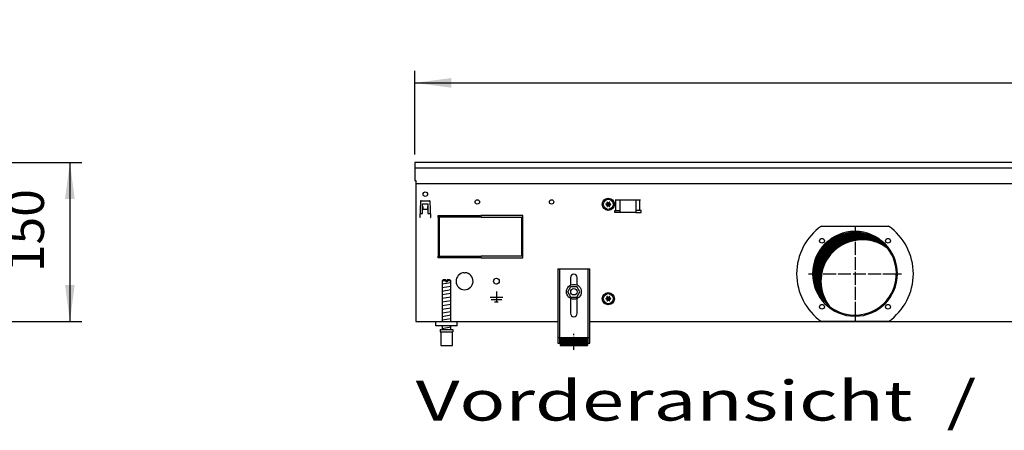
# Model space of a CAD drawing. Units: millimetres. Extents: x -119 to 9388, y -62 to 4410.
# Drawn here: x 2043 to 2971, y 2477 to 2864 of the extents above; entities that cross this region are included whole.
import ezdxf

# ---------------------------------------------------------------- set-up
doc = ezdxf.new("R2010")
doc.units = ezdxf.units.MM
doc.linetypes.add('DOT_CENTER', pattern=[14, 12, -1, 0, -1])
doc.layers.add('1', color=7, linetype='Continuous')
doc.styles.add('CONVERTER_11', font='txt.shx', dxfattribs={"width": 0.9})
doc.styles.add('CONVERTER_19', font='ARIAL.TTF', dxfattribs={"width": 1.3992})
doc.dimstyles.new('ME10_DIM_52', dxfattribs={"dimtxt": 34.50000000000001, "dimasz": 34.50000000000001, "dimexe": 11.25, "dimexo": 7.5, "dimgap": 13.5, "dimtad": 1, "dimdec": 0, "dimdsep": 46, "dimtxsty": 'CONVERTER_11', "dimsah": 1, "dimcen": 0.09, "dimclrd": 6, "dimclre": 6, "dimclrt": 3, "dimadec": 0, "dimazin": 0, "dimtfac": 1, "dimtdec": 4, "dimtix": 1, "dimtmove": 0, "dimatfit": 3, "dimfxl": 1, "dimtolj": 1, "dimtzin": 0, "dimarcsym": 0})
doc.dimstyles.new('ME10_DIM_62', dxfattribs={"dimtxt": 34.50000000000001, "dimasz": 34.50000000000001, "dimexe": 11.25, "dimexo": 7.5, "dimgap": 13.5, "dimtad": 1, "dimdec": 0, "dimdsep": 46, "dimtxsty": 'CONVERTER_11', "dimsah": 1, "dimcen": 0.09, "dimclrd": 6, "dimclre": 6, "dimclrt": 3, "dimadec": 0, "dimazin": 0, "dimtfac": 1, "dimtdec": 4, "dimtix": 1, "dimtmove": 0, "dimatfit": 3, "dimfxl": 1, "dimtolj": 1, "dimtzin": 0, "dimarcsym": 0})
pattern_1 = [(45, (0, 0), (-0.0707106781186547, 0.0707106781186548), [])]

# ---------------------------------------------------------------- blocks, each defined once
blk = doc.blocks.new('*D48')
at = {"layer": '1', "color": 6, "linetype": 'Continuous'}
for p, q in [((2023.059758680829, 2729.759456675457), (2101.809758680829, 2729.759456675457)), ((2090.559758680829, 2729.759456675457), (2090.559758680829, 2579.759456675431)), ((2022.05987934045, 2579.759456675431), (2101.809758680829, 2579.759456675431))]:
    blk.add_line(p, q, dxfattribs=at)
at = {"layer": '1', "color": 6}
for points in [[(2095.101769847594, 2695.259456675457), (2086.017747514064, 2695.259456675457), (2090.559758680829, 2729.759456675457)], [(2086.017747514064, 2614.259456675431), (2095.101769847594, 2614.259456675431), (2090.559758680829, 2579.759456675431)]]:
    blk.add_solid(points, dxfattribs=at)
at = {"layer": '1', "color": 3, "insert": (2076.884631777276, 2626.221438242264), "char_height": 34.50000000000001, "attachment_point": 7, "rotation": 90, "line_spacing_factor": 0.45454545454545, "style": 'CONVERTER_11'}
blk.add_mtext('150', dxfattribs=at)
blk = doc.blocks.new('*D58')
at = {"layer": '1', "color": 6, "linetype": 'Continuous'}
for p, q in [((2415.560000000082, 2737.259456675449), (2415.560000000082, 2816.009456675448)), ((3615.559758680872, 2737.259456675449), (3615.559758680872, 2816.009456675448)), ((2415.560000000082, 2804.759456675448), (3615.559758680872, 2804.759456675448))]:
    blk.add_line(p, q, dxfattribs=at)
at = {"layer": '1', "color": 6}
for points in [[(2450.060000000082, 2809.301467842213), (2450.060000000082, 2800.217445508683), (2415.560000000082, 2804.759456675448)], [(3581.059758680872, 2800.217445508683), (3581.059758680872, 2809.301467842213), (3615.559758680872, 2804.759456675448)]]:
    blk.add_solid(points, dxfattribs=at)
at = {"layer": '1', "color": 3, "insert": (2977.244211137712, 2818.434583579002), "char_height": 34.50000000000001, "attachment_point": 7, "rotation": 0.00013888888888888892, "line_spacing_factor": 0.45454545454545, "style": 'CONVERTER_11'}
blk.add_mtext('1200', dxfattribs=at)

msp = doc.modelspace()

# ---------------------------------------------------------------- hatches: boundary and pattern name
at = {"layer": '1', "linetype": 'Continuous'}
h = msp.add_hatch(dxfattribs=at)
h.set_pattern_fill('_USER', color=6, scale=0.1, angle=45, pattern_type=0)
h.set_pattern_definition(pattern_1)
edge = h.paths.add_edge_path()
edge.add_arc((2597.084879144398, 2691.948206212815), 0.2999999999988126, 25.5882742160338, 214.411725783648)
edge.add_arc((2595.87048067523, 2691.523506470978), 1.000000000002851, -74.78300599739788, 14.783005998015312, ccw=False)
edge.add_arc((2596.1098791444, 2690.259456675442), 0.3000000000012055, 85.58827421370216, 274.4135975567684)
edge.add_arc((2595.870479506758, 2688.995408903804), 1.000001646210071, -14.783101037606912, 74.78238206335237, ccw=False)
edge.add_arc((2597.084879144398, 2688.570707138065), 0.3000000000038933, 145.5882742152056, 334.4117257853762)
edge.add_arc((2598.059879144397, 2687.731357084373), 0.9999999999980699, 45.21699400233018, 134.7830059980211, ccw=False)
edge.add_arc((2599.03490647701, 2688.570722927496), 0.3000314713432401, 205.5887393744542, 394.4458525232273)
edge.add_arc((2600.249277613556, 2688.99540687991), 0.9999999999989121, 105.2169940017724, 194.7722820680436, ccw=False)
edge.add_arc((2600.009879144401, 2690.259456675442), 0.2999999999967064, 265.5882742135488, 454.4117257863844)
edge.add_arc((2600.249256889439, 2691.523542358206), 1.000029189837062, 165.2280468297903, 254.7846914199153, ccw=False)
edge.add_arc((2599.034879144399, 2691.948206212823), 0.2999999999970993, 325.5551175551498, 514.4117257860789)
edge.add_arc((2598.059879144397, 2692.787556266515), 1.000000000004156, 225.2169940019788, 314.78300599772484, ccw=False)
h = msp.add_hatch(dxfattribs=at)
h.set_pattern_fill('CUSTOM235', color=6, scale=0.1, angle=44.99999999999999, pattern_type=2)
h.set_pattern_definition([(44.99999999999999, (-921.116587018769, 177.868057014919), (-0.1414213562373095, 0), [])])
edge = h.paths.add_edge_path()
edge.add_arc((2830.55987956434, 2624.759456675429), 38.9999999999999, 37.81924421854144, 180.0000000000294)
edge.add_arc((2830.55987956434, 2624.759456675429), 39.00000000001091, 180.0000000000294, 232.1807557814574)
edge.add_arc((2837.454170680908, 2617.865165558859), 39.00000000000728, 180.0000000000294, 217.8192442185405, ccw=False)
edge.add_arc((2837.454170680908, 2617.865165558859), 39.00000000000117, 52.18075578145829, 180.0000000000294, ccw=False)
h = msp.add_hatch(dxfattribs=at)
h.set_pattern_fill('_USER', color=6, scale=0.1, angle=45, pattern_type=0)
h.set_pattern_definition(pattern_1)
edge = h.paths.add_edge_path()
edge.add_arc((2597.084879144398, 2602.948206212819), 0.2999999999984198, 25.58827421587713, 214.4117257840779)
edge.add_arc((2595.87048067523, 2602.52350647098), 1.000000000004606, -74.78300599742528, 14.783005997990074, ccw=False)
edge.add_arc((2596.1098791444, 2601.259456675449), 0.299999999993951, 85.58827421359527, 274.4135975567216)
edge.add_arc((2595.870479506758, 2599.995408903799), 1.000001646208099, -14.783101037178596, 74.7823820634892, ccw=False)
edge.add_arc((2597.084879144398, 2599.570707138059), 0.3000000000087761, 145.5882742138442, 334.4117257858461)
edge.add_arc((2598.059879144397, 2598.731357084378), 0.99999999999226, 45.21699400199992, 134.7830059983515, ccw=False)
edge.add_arc((2599.03490647701, 2599.5707229275), 0.3000314713463826, 205.5887393757074, 394.4458525236569)
edge.add_arc((2600.249277613556, 2599.99540687991), 0.9999999999997897, 105.2169940017587, 194.7722820676657, ccw=False)
edge.add_arc((2600.009879144401, 2601.259456675449), 0.300000000003054, 265.5882742136423, 454.4117257864913)
edge.add_arc((2600.249256889439, 2602.52354235821), 1.000029189837642, 165.2280468296644, 254.78469141997, ccw=False)
edge.add_arc((2599.034879144399, 2602.948206212819), 0.2999999999914406, 325.5551175567255, 514.4117257850606)
edge.add_arc((2598.059879144397, 2603.78755626652), 1.000000000005447, 225.2169940020523, 314.7830059975964, ccw=False)
h = msp.add_hatch(dxfattribs=at)
h.set_pattern_fill('_USER', color=6, scale=0.1, angle=45, pattern_type=0)
h.set_pattern_definition(pattern_1)
h.paths.add_polyline_path([(2578.559885170676, 2564.572682203769), (2578.559885170676, 2557.072680642108), (2552.559879756931, 2557.072680642108), (2552.559879756931, 2564.572682203769)])

# ---------------------------------------------------------------- linework, layer by layer
at = {"color": 1, "linetype": 'Continuous'}
for p, q in [((2550.55987934048, 2629.47269571735), (2550.55987934048, 2559.272681100209)), ((2550.55987934048, 2629.47269571735), (2580.55988558713, 2629.47269571735)), ((2580.55988558713, 2559.272681100209), (2580.55988558713, 2629.47269571735)), ((2442.55998169321, 2619.07269355184), (2441.55998148499, 2618.07269334362)), ((2441.55998148499, 2618.07269334362), (2441.55998148499, 2579.759457988279)), ((2444.959984632269, 2619.07269355026), (2442.55998169321, 2619.07269355184)), ((2444.959984632269, 2619.07269355026), (2444.959984632269, 2618.072693342049)), ((2448.559982942528, 2619.07269355184), (2446.159984882151, 2619.072693550259)), ((2446.159984882151, 2618.072693342049), (2446.159984882151, 2619.072693550259)), ((2449.559983150769, 2618.07269334362), (2448.559982942528, 2619.07269355184)), ((2449.559983150769, 2579.759456259749), (2449.559983150769, 2618.07269334362)), ((2562.359881797501, 2621.272695717359), (2562.359881797501, 2613.98520978107)), ((2568.759883130109, 2613.985208817859), (2568.759883130109, 2621.272695717359)), ((2559.78652462259, 2607.800583293049), (2562.70881834137, 2612.779895156739)), ((2562.70881834137, 2612.779895156739), (2568.482175768071, 2612.7387704908)), ((2571.333239476009, 2607.718333961179), (2568.482175768071, 2612.7387704908)), ((2562.637588330517, 2602.780146763419), (2559.78652462259, 2607.800583293049)), ((2562.359881797501, 2601.53370356976), (2562.359881797501, 2587.47268697205)), ((2562.637588330517, 2602.780146763419), (2568.410945757239, 2602.73902209748)), ((2568.410945757239, 2602.73902209748), (2571.333239476009, 2607.718333961179)), ((2568.759883130109, 2587.472686972049), (2568.759883130109, 2601.53370453298)), ((2435.559982674991, 2575.759456675409), (2435.559982674991, 2579.759456675398)), ((2455.55998683944, 2575.759456675409), (2435.559982674991, 2575.759456675409)), ((2439.559983507881, 2572.072683763859), (2451.559983567191, 2572.07268376724)), ((2439.559983507881, 2572.072683763859), (2439.559983507881, 2570.072683347411)), ((2441.55998148499, 2575.759455842508), (2441.55998148499, 2572.072683288589)), ((2449.559983150769, 2572.07268415286), (2449.559983150769, 2575.759456706781)), ((2451.559983567191, 2572.07268376724), (2451.559983567191, 2570.072683348988)), ((2439.559983507881, 2570.072683347411), (2440.059981172651, 2570.07268334755)), ((2440.059981172651, 2570.072683348988), (2440.059983611989, 2557.07268064053)), ((2451.05998346309, 2557.072680642108), (2451.05998346309, 2570.072683348988)), ((2451.05998346309, 2570.072683348988), (2451.559983567191, 2570.072683348988)), ((2552.559879756931, 2564.572682203769), (2552.559879756931, 2557.072680642108)), ((2552.559879756931, 2564.572682203769), (2578.559885170676, 2564.572682203769)), ((2578.559885170676, 2564.572682203769), (2578.559885170676, 2557.072680642108)), ((2440.059983611989, 2557.072680642108), (2451.05998346309, 2557.072680642108)), ((2550.55987934048, 2559.272681100209), (2552.559879756931, 2559.272681100209)), ((2552.559879756931, 2557.072680642108), (2578.559885170676, 2557.072680642108)), ((2578.559885170676, 2559.272681100209), (2580.55988558713, 2559.272681100209))]:
    msp.add_line(p, q, dxfattribs=at)
at = {"color": 6, "linetype": 'Continuous'}
for p, q in [((2552.059879652808, 2629.47269571735), (2552.059879652808, 2559.272681100209)), ((2579.059885274799, 2559.272681100209), (2579.059885274799, 2629.47269571735)), ((2444.959984632269, 2618.072693342049), (2441.55998148499, 2618.07269334362)), ((2444.959984632269, 2618.072693342049), (2444.959984632269, 2617.07269313382)), ((2449.559983150769, 2618.07269334362), (2446.159984882151, 2618.072693342049)), ((2446.159984882151, 2618.072693342049), (2446.159984882151, 2617.07269313382)), ((2446.159984882151, 2617.07269313382), (2444.959984632269, 2617.07269313382)), ((2440.059981172651, 2570.072683348988), (2451.05998346309, 2570.072683348988)), ((2550.55987934048, 2564.54304655511), (2552.059879652808, 2564.54304655511)), ((2579.059885274799, 2564.543046555118), (2580.55988558713, 2564.543046555118))]:
    msp.add_line(p, q, dxfattribs=at)
for centre, radius in [((2565.559881526811, 2607.75945667542), 7.00000000001819), ((2565.559882056428, 2607.759458217769), 3.000000624665499)]:
    msp.add_circle(centre, radius, dxfattribs=at)
for radius, start, end in [(39.99999999998909, 0, 180), (40, 180, 0)]:
    msp.add_arc((2830.55987956434, 2624.759456675429), radius, start, end, dxfattribs=at)
at = {"color": 2, "linetype": 'Continuous'}
for centre, radius, start, end in [((2830.55987956434, 2624.759456675429), 38.9999999999999, 37.81924421854144, 180.0000000000294), ((2837.454170680908, 2617.865165558859), 39.00000000000117, 52.18075578145833, 180.0000000000294), ((2830.55987956434, 2624.759456675429), 39.00000000000109, 232.1807557814574, 37.81924421854144), ((2830.55987956434, 2624.759456675429), 39.00000000001091, 180.0000000000294, 232.1807557814574), ((2837.454170680908, 2617.865165558859), 39.00000000000728, 180.0000000000294, 217.8192442185405)]:
    msp.add_arc(centre, radius, start, end, dxfattribs=at)
at = {"color": 1, "linetype": 'Continuous'}
for centre, radius, start, end in [((2565.559882463809, 2621.272695717359), 3.200000666291999, 90, 180), ((2565.559882463809, 2621.272695717359), 3.200000666299729, 0, 90), ((2565.559882463809, 2587.472686972049), 3.200000666307915, 179.9999999999837, 270), ((2565.559882463809, 2587.472686972049), 3.200000666299729, 270, 0)]:
    msp.add_arc(centre, radius, start, end, dxfattribs=at)
at = {"layer": '1', "color": 3, "linetype": 'Continuous'}
for p, q in [((3615.55975868087, 2729.759456675449), (2415.560000000079, 2729.759456675449)), ((2415.560000000079, 2729.759456675449), (2415.56000000009, 2712.761507888774)), ((2415.56000000009, 2712.761507888774), (2416.559879329766, 2712.761507888774)), ((2416.559879329766, 2712.761507888774), (2416.55987934048, 2579.759456675419)), ((2416.55987934048, 2579.759456675419), (2550.55987934048, 2579.759456675419)), ((2580.55988558713, 2579.759456675419), (3450.559873093809, 2579.759456675419))]:
    msp.add_line(p, q, dxfattribs=at)
at = {"layer": '1', "color": 1, "linetype": 'Continuous'}
for p, q in [((2415.56000000009, 2724.760059973366), (3615.55975868087, 2724.760059973365)), ((2455.560000000068, 2575.75945667542), (2455.55998683944, 2579.759456675398))]:
    msp.add_line(p, q, dxfattribs=at)
at = {"layer": '1', "color": 2, "linetype": 'Continuous'}
msp.add_line((2416.559879330101, 2709.761869867621), (3614.559879340491, 2709.761869867622), dxfattribs=at)
at = {"layer": '1', "color": 6, "linetype": 'Continuous'}
for p, q in [((2421.001887898941, 2693.037210170479), (2420.473977816736, 2677.919843345565)), ((2421.501582586281, 2693.519759720873), (2429.618417413849, 2693.519759720873)), ((2430.646022183396, 2677.919843345565), (2430.118112101199, 2693.03721017048)), ((2604.60130078059, 2694.509456834338), (2628.518458068121, 2694.509456834338)), ((2605.237696883659, 2684.499456778504), (2605.237696883659, 2694.509456778503)), ((2609.059879424288, 2682.499456462963), (2609.059879424288, 2694.509456834339)), ((2624.059879424288, 2694.509456834338), (2624.059879424288, 2682.499456462963)), ((2627.882061965048, 2684.499456778504), (2627.882061965048, 2694.509456778503)), ((2423.060003634191, 2681.509470161437), (2423.060003634238, 2690.759456719072)), ((2423.060003634238, 2690.759456719072), (2428.059996368099, 2690.75945671904)), ((2423.060003633139, 2688.093980036013), (2423.160003487808, 2688.093980036012)), ((2423.160003487808, 2688.093980036012), (2423.160003487808, 2685.769759720854)), ((2423.160003487808, 2685.769759720854), (2427.959996512321, 2685.769759720854)), ((2427.959996512321, 2685.769759720854), (2427.959996512321, 2688.093980036013)), ((2427.959996512321, 2688.093980036013), (2428.059996366979, 2688.093980036013)), ((2428.059996368099, 2690.75945671904), (2428.059996368059, 2681.509470161404)), ((2604.059879424361, 2682.499456462963), (2604.059879424361, 2684.499456778505)), ((2604.059879424361, 2684.499456778505), (2609.059879424288, 2684.499456778504)), ((2609.059879424288, 2682.499456462963), (2604.059879424361, 2682.499456462963)), ((2624.059879424288, 2682.499456462963), (2609.059879424288, 2682.499456462963)), ((2629.059879424361, 2684.499456778505), (2624.059879424288, 2684.499456778504)), ((2624.059879424288, 2682.499456462963), (2629.059879424361, 2682.499456462963)), ((2629.059879424361, 2682.499456462963), (2629.059879424361, 2684.499456778505)), ((2420.573977671409, 2677.919843345565), (2420.473977816736, 2677.919843345565)), ((2420.625863351697, 2681.509470161444), (2423.060003634191, 2681.509470161437)), ((2428.059996368059, 2681.509470161404), (2430.494136701751, 2681.5094701614)), ((2430.546022328739, 2677.919843345565), (2430.646022183396, 2677.919843345565)), ((2437.55987934052, 2678.259456675282), (2437.55987934052, 2679.759456675282)), ((2437.55987934052, 2679.759456675282), (2477.309879340498, 2679.759456675282)), ((2477.309879340498, 2678.259456675281), (2437.55987934052, 2678.259456675282)), ((2439.05987934052, 2677.759456675202), (2437.559879340509, 2677.759456675202)), ((2437.559879340509, 2677.759456675202), (2437.559879340509, 2641.759456675269)), ((2439.05987934052, 2641.759456675269), (2439.05987934052, 2677.759456675202)), ((2477.309879340498, 2679.759456675282), (2477.309879340498, 2678.259456675281)), ((2477.809879340498, 2679.759456675282), (2477.809879340498, 2678.259456675281)), ((2517.55987934048, 2679.759456675283), (2477.809879340498, 2679.759456675282)), ((2477.809879340498, 2678.259456675281), (2517.55987934048, 2678.259456675281)), ((2517.55987934048, 2677.759456675126), (2516.059879340491, 2677.759456675126)), ((2516.059879340491, 2677.759456675126), (2516.059879340491, 2641.759456675269)), ((2517.55987934048, 2678.259456675281), (2517.55987934048, 2679.759456675283)), ((2517.55987934048, 2641.759456675269), (2517.55987934048, 2677.759456675126)), ((2798.937102962651, 2669.759456675429), (2862.182656166029, 2669.759456675429)), ((2437.559879340509, 2641.759456675269), (2439.05987934052, 2641.759456675269)), ((2437.559879340509, 2639.759456675348), (2437.559879340509, 2641.259456675348)), ((2437.559879340509, 2641.259456675348), (2477.309879340498, 2641.259456675348)), ((2477.309879340498, 2639.759456675348), (2437.559879340509, 2639.759456675348)), ((2477.309879340498, 2641.259456675348), (2477.309879340498, 2639.759456675348)), ((2477.809879340498, 2641.259456675348), (2477.809879340498, 2639.759456675348)), ((2517.55987934048, 2641.259456675348), (2477.809879340498, 2641.259456675348)), ((2477.809879340498, 2639.759456675348), (2517.55987934048, 2639.759456675348)), ((2516.059879340491, 2641.759456675269), (2517.55987934048, 2641.759456675269)), ((2517.55987934048, 2639.759456675348), (2517.55987934048, 2641.259456675348)), ((2462.05988006709, 2625.743804783658), (2462.559879340488, 2625.24380551028)), ((2463.05987861387, 2625.743804783659), (2462.559879340488, 2625.24380551028)), ((2441.55998148499, 2615.313829775649), (2449.519983126299, 2616.64049698658)), ((2441.55998148499, 2611.90161205976), (2449.519983126299, 2613.2282792707)), ((2441.55998148499, 2608.489394343869), (2449.519983126299, 2609.81606155481)), ((2492.559879340469, 2608.159470626819), (2492.559879340469, 2598.259485013388)), ((2441.55998148499, 2605.07717662798), (2449.519983126299, 2606.403843838929)), ((2441.55998148499, 2601.664958912099), (2449.519983126299, 2602.991626123029)), ((2441.55998148499, 2598.252741196219), (2449.519983126299, 2599.57940840715)), ((2486.559888059449, 2602.75947847386), (2498.559870621511, 2602.75947847386)), ((2487.559886606219, 2600.50948174363), (2497.559872074738, 2600.509481743629)), ((2441.55998148499, 2594.840523480328), (2449.519983126299, 2596.16719069127)), ((2441.55998148499, 2591.42830576444), (2449.519983126299, 2592.75497297538)), ((2441.55998148499, 2588.016088048551), (2449.519983126299, 2589.342755259498)), ((2490.80988188322, 2598.259485013388), (2494.309876797726, 2598.259485013388)), ((2441.55998148499, 2584.603870332669), (2449.519983126299, 2585.930537543609)), ((2441.55998148499, 2581.191652616789), (2449.519983126299, 2582.518319827728)), ((2441.55998148499, 2573.252736824349), (2449.519983126299, 2574.57940403528)), ((2862.18268755849, 2579.759456675429), (2798.93709651406, 2579.759456675429))]:
    msp.add_line(p, q, dxfattribs=at)
at = {"layer": '1', "color": 6, "linetype": 'DOT_CENTER'}
for p, q in [((2830.55987956434, 2668.739048512161), (2830.55987956434, 2580.779864838699)), ((2786.580287727609, 2624.759456675429), (2874.53947140107, 2624.759456675429)), ((2565.559882463889, 2553.036689857269), (2565.559882463889, 2568.036692980589))]:
    msp.add_line(p, q, dxfattribs=at)
at = {"layer": '1', "color": 6, "linetype": 'Continuous'}
for centre, radius in [((2425.560000000068, 2699.759456675458), 2.099996948250919), ((2474.559879340498, 2692.509456675439), 2.100001069343307), ((2544.559879340498, 2692.509456675439), 2.099312940430991), ((2598.059879144386, 2690.259456675429), 5.750000000004093), ((2598.059879144408, 2690.259456675475), 4.749999999911779), ((2799.44718119213, 2655.872155047639), 2.240910499091115), ((2861.672577936549, 2655.872155047639), 2.240910630299368), ((2492.559879340491, 2617.759456675429), 2.74999600361889), ((2598.059879144386, 2601.259456675429), 5.750000000004093), ((2598.059879144408, 2601.259456675469), 4.749999999911779), ((2799.44718119213, 2593.646758303221), 2.24091947179113), ((2861.672577936549, 2593.64675830322), 2.25)]:
    msp.add_circle(centre, radius, dxfattribs=at)
for centre, radius, start, end in [((2421.501582586281, 2693.019760447482), 0.4999992733910403, 90, 177.9999999995437), ((2429.618417413849, 2693.019760447483), 0.4999992733982251, 2.00000000046831, 90), ((2830.573944210629, 2624.759454408618), 55.00808966109268, 125.108785882155, 234.8912059072447), ((2830.530644142358, 2624.759456675429), 55.01681438566406, 305.1217119542954, 54.87828804570454), ((2462.559879340488, 2617.759456675429), 7.999988374165117, 93.58332169856197, 86.41667830155221)]:
    msp.add_arc(centre, radius, start, end, dxfattribs=at)
at = {"layer": '1', "color": 250, "linetype": 'Continuous'}
for centre, radius, start, end in [((2595.87048067523, 2691.523506470978), 1.000000000002851, 285.2169940026021, 14.78300599801532), ((2597.084879144398, 2691.948206212815), 0.2999999999988126, 25.5882742160338, 214.411725783648), ((2598.059879144397, 2692.787556266515), 1.000000000004156, 225.2169940019789, 314.7830059977248), ((2599.034879144399, 2691.948206212823), 0.2999999999970993, 325.5551175551498, 154.411725786079), ((2600.249256889439, 2691.523542358206), 1.000029189837062, 165.2280468297904, 254.7846914199153), ((2596.1098791444, 2690.259456675442), 0.3000000000012055, 85.58827421370216, 274.4135975567684), ((2595.870479506758, 2688.995408903804), 1.000001646210071, 345.2168989623931, 74.7823820633524), ((2597.084879144398, 2688.570707138065), 0.3000000000038933, 145.5882742152056, 334.4117257853762), ((2598.059879144397, 2687.731357084373), 0.9999999999980699, 45.21699400233023, 134.7830059980212), ((2599.03490647701, 2688.570722927496), 0.3000314713432401, 205.5887393744542, 34.44585252322727), ((2600.249277613556, 2688.99540687991), 0.9999999999989121, 105.2169940017724, 194.7722820680436), ((2600.009879144401, 2690.259456675442), 0.2999999999967064, 265.5882742135488, 94.41172578638444), ((2596.1098791444, 2601.259456675449), 0.299999999993951, 85.58827421359527, 274.4135975567216), ((2595.87048067523, 2602.52350647098), 1.000000000004606, 285.2169940025747, 14.78300599799012), ((2595.870479506758, 2599.995408903799), 1.000001646208099, 345.2168989628213, 74.78238206348917), ((2597.084879144398, 2602.948206212819), 0.2999999999984198, 25.58827421587713, 214.4117257840779), ((2597.084879144398, 2599.570707138059), 0.3000000000087761, 145.5882742138442, 334.4117257858461), ((2598.059879144397, 2603.78755626652), 1.000000000005447, 225.2169940020522, 314.7830059975964), ((2598.059879144397, 2598.731357084378), 0.99999999999226, 45.21699400199986, 134.7830059983515), ((2599.034879144399, 2602.948206212819), 0.2999999999914406, 325.5551175567255, 154.4117257850607), ((2599.03490647701, 2599.5707229275), 0.3000314713463826, 205.5887393757074, 34.44585252365695), ((2600.249256889439, 2602.52354235821), 1.000029189837642, 165.2280468296644, 254.78469141997), ((2600.249277613556, 2599.99540687991), 0.9999999999997897, 105.2169940017587, 194.7722820676657), ((2600.009879144401, 2601.259456675449), 0.300000000003054, 265.5882742136423, 94.41172578649133)]:
    msp.add_arc(centre, radius, start, end, dxfattribs=at)

# ---------------------------------------------------------------- texts
at = {"layer": '1', "color": 3, "style": 'CONVERTER_19', "width": 1.3992}
msp.add_text('Vorderansicht  /  Front view', height=37.50000000000002, dxfattribs=at).set_placement((2416.559999999966, 2486.322680579961))

# ---------------------------------------------------------------- dimensions: what is measured, and where the dimension line sits
at = {"layer": '1'}
dim = msp.add_linear_dim(base=(2415.560000000082, 2804.759456675448), p1=(3615.55975868087, 2729.759456675449), p2=(2415.560000000079, 2729.759456675449), dimstyle='ME10_DIM_62', dxfattribs=at)
dim.commit()
dim.dimension.update_dxf_attribs({"geometry": '*D58', "text_midpoint": (3015.559879340477, 2831.393974441946), "text_rotation": 0.00013888888889})
dim = msp.add_linear_dim(base=(2090.559758680829, 2729.759456675457), p1=(2014.559879340449, 2579.75945667543), p2=(2015.559758680829, 2729.759456675459), angle=90, dimstyle='ME10_DIM_52', dxfattribs=at)
dim.commit()
dim.dimension.update_dxf_attribs({"geometry": '*D48', "text_midpoint": (2063.925240914332, 2654.759456675444), "text_rotation": 90})

doc.saveas('drawing.dxf')
